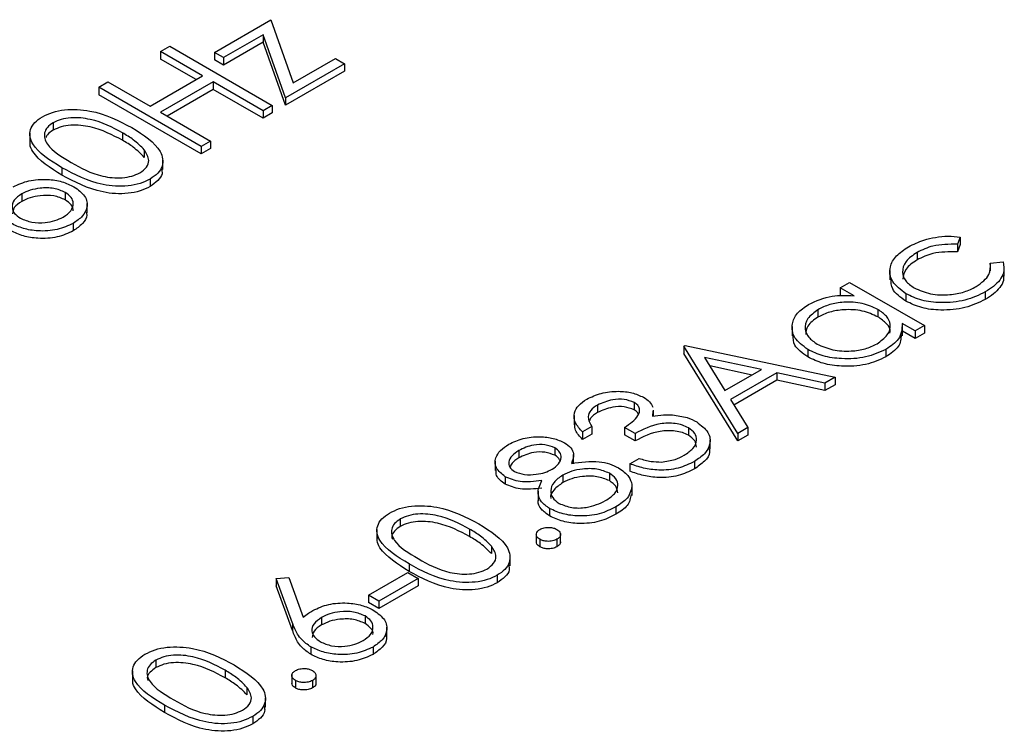
# Model space of a CAD drawing. Units: millimetres. Extents: x 0 to 1456, y 0 to 1030.
# Drawn here: x 1006 to 1017, y 864 to 871 of the extents above; entities that cross this region are included whole.
import ezdxf

# ---------------------------------------------------------------- set-up
doc = ezdxf.new("R2010")
doc.units = ezdxf.units.MM

msp = doc.modelspace()

# ---------------------------------------------------------------- linework, layer by layer
at = {"color": 7, "linetype": 'Continuous', "lineweight": 25}
for p, q in [((1008.201, 871.124), (1008.82, 871.481)), ((1008.82, 871.481), (1009.062, 870.79)), ((1008.736, 871.317), (1008.302, 871.066)), ((1008.978, 870.626), (1008.736, 871.317)), ((1008.736, 871.317), (1008.736, 871.235)), ((1008.736, 871.235), (1008.302, 870.984)), ((1008.978, 870.544), (1008.736, 871.235)), ((1007.611, 871.132), (1007.712, 871.191)), ((1008.071, 870.866), (1007.611, 871.132)), ((1007.611, 871.132), (1007.611, 871.051)), ((1007.712, 871.191), (1008.834, 870.542)), ((1008.302, 871.066), (1008.201, 871.124)), ((1008.201, 871.124), (1008.201, 871.042)), ((1008.001, 870.826), (1007.611, 871.051)), ((1008.302, 870.984), (1008.201, 871.042)), ((1008.302, 871.066), (1008.302, 870.984)), ((1009.626, 870.999), (1008.978, 870.626)), ((1009.062, 870.79), (1009.525, 871.058)), ((1009.525, 871.058), (1009.626, 870.999)), ((1009.626, 870.999), (1009.626, 870.918)), ((1009.626, 870.918), (1008.978, 870.544)), ((1006.934, 870.742), (1007.035, 870.8)), ((1007.035, 870.8), (1007.496, 870.534)), ((1007.496, 870.534), (1008.071, 870.866)), ((1008.187, 870.8), (1007.611, 870.468)), ((1008.733, 870.484), (1008.187, 870.8)), ((1008.187, 870.8), (1008.187, 870.718)), ((1008.057, 870.094), (1006.934, 870.742)), ((1006.934, 870.742), (1006.934, 870.66)), ((1008.057, 870.012), (1006.934, 870.66)), ((1008.187, 870.718), (1007.682, 870.427)), ((1008.733, 870.403), (1008.187, 870.718)), ((1008.978, 870.626), (1008.978, 870.544)), ((1007.611, 870.468), (1008.158, 870.152)), ((1008.834, 870.542), (1008.733, 870.484)), ((1008.733, 870.484), (1008.733, 870.403)), ((1008.834, 870.461), (1008.733, 870.403)), ((1008.834, 870.542), (1008.834, 870.461)), ((1006.435, 870.354), (1006.435, 870.272)), ((1006.18, 870.238), (1006.18, 870.136)), ((1007.194, 870.243), (1007.194, 870.162)), ((1008.158, 870.152), (1008.057, 870.094)), ((1008.158, 870.152), (1008.158, 870.07)), ((1007.433, 870.056), (1007.433, 869.974)), ((1008.057, 870.094), (1008.057, 870.012)), ((1008.158, 870.07), (1008.057, 870.012)), ((1007.637, 869.841), (1007.637, 869.943)), ((1006.532, 869.861), (1006.532, 869.779)), ((1007.497, 869.737), (1007.497, 869.656)), ((1006.568, 869.591), (1006.568, 869.509)), ((1006.091, 869.574), (1006.091, 869.492)), ((1006.807, 869.367), (1006.807, 869.469)), ((1006.656, 869.252), (1006.656, 869.17)), ((1016.367, 869.102), (1016.335, 869.023)), ((1016.367, 869.102), (1016.367, 869.02)), ((1015.893, 868.933), (1015.893, 868.852)), ((1016.335, 869.023), (1016.335, 868.941)), ((1016.367, 869.02), (1016.335, 868.941)), ((1016.695, 868.815), (1016.835, 868.832)), ((1015.595, 868.737), (1015.595, 868.635)), ((1016.695, 868.815), (1016.695, 868.733)), ((1016.846, 868.675), (1016.846, 868.777)), ((1015.052, 868.548), (1015.153, 868.606)), ((1015.204, 868.46), (1015.052, 868.548)), ((1015.052, 868.548), (1015.052, 868.466)), ((1015.153, 868.606), (1015.973, 868.133)), ((1016.64, 868.501), (1016.64, 868.419)), ((1015.771, 868.482), (1015.771, 868.4)), ((1014.808, 868.307), (1014.808, 868.226)), ((1015.464, 868.31), (1015.464, 868.229)), ((1014.526, 868.123), (1014.526, 868.02)), ((1015.873, 868.074), (1015.731, 868.156)), ((1015.734, 868.022), (1015.734, 868.124)), ((1015.873, 867.993), (1015.734, 868.073)), ((1015.973, 868.133), (1015.873, 868.074)), ((1015.873, 868.074), (1015.873, 867.993)), ((1015.973, 868.133), (1015.973, 868.051)), ((1015.973, 868.051), (1015.873, 867.993)), ((1013.34, 867.908), (1013.354, 867.917)), ((1013.34, 867.908), (1013.34, 867.827)), ((1013.93, 866.953), (1013.34, 867.908)), ((1013.354, 867.917), (1014.995, 867.568)), ((1014.697, 867.872), (1014.697, 867.791)), ((1015.552, 867.873), (1015.552, 867.791)), ((1013.93, 866.871), (1013.34, 867.827)), ((1014.191, 867.652), (1013.565, 867.785)), ((1013.565, 867.785), (1013.79, 867.421)), ((1014.088, 867.592), (1013.623, 867.691)), ((1013.79, 867.421), (1014.191, 867.652)), ((1014.359, 867.616), (1013.851, 867.323)), ((1014.359, 867.535), (1013.888, 867.262)), ((1014.885, 867.504), (1014.359, 867.616)), ((1014.359, 867.616), (1014.359, 867.535)), ((1014.885, 867.423), (1014.359, 867.535)), ((1014.995, 867.568), (1014.885, 867.504)), ((1014.995, 867.568), (1014.995, 867.486)), ((1014.885, 867.504), (1014.885, 867.423)), ((1014.995, 867.486), (1014.885, 867.423)), ((1013.851, 867.323), (1014.04, 867.016)), ((1012.394, 867.263), (1012.394, 867.181)), ((1012.796, 867.292), (1012.796, 867.21)), ((1013.008, 867.142), (1013.008, 867.207)), ((1012.138, 867.149), (1012.138, 867.047)), ((1013, 867.197), (1012.997, 867.14)), ((1012.332, 867.028), (1012.232, 866.969)), ((1012.332, 867.028), (1012.332, 866.946)), ((1012.807, 866.953), (1012.692, 867.019)), ((1012.692, 867.019), (1012.692, 866.938)), ((1013.39, 867.015), (1013.39, 866.933)), ((1014.04, 867.016), (1013.93, 866.953)), ((1014.04, 867.016), (1014.04, 866.935)), ((1012.232, 866.969), (1012.232, 866.888)), ((1012.332, 866.946), (1012.232, 866.888)), ((1012.807, 866.871), (1012.692, 866.938)), ((1012.807, 866.953), (1012.807, 866.871)), ((1013.93, 866.953), (1013.93, 866.871)), ((1014.04, 866.935), (1013.93, 866.871)), ((1011.929, 866.795), (1011.929, 866.714)), ((1013.628, 866.78), (1013.628, 866.882)), ((1011.533, 866.766), (1011.533, 866.684)), ((1012.133, 866.62), (1012.133, 866.722)), ((1012.75, 866.621), (1012.85, 866.679)), ((1011.275, 866.648), (1011.275, 866.546)), ((1012.75, 866.621), (1012.75, 866.539)), ((1013.455, 866.646), (1013.455, 866.564)), ((1011.383, 866.479), (1011.383, 866.397)), ((1012.015, 866.495), (1012.015, 866.414)), ((1012.525, 866.517), (1012.525, 866.436)), ((1012.773, 866.275), (1012.773, 866.377)), ((1011.744, 866.319), (1011.744, 866.216)), ((1011.871, 866.131), (1011.871, 866.049)), ((1012.597, 866.15), (1012.597, 866.069)), ((1010.236, 866.017), (1010.236, 865.935)), ((1009.98, 865.9), (1009.98, 865.798)), ((1010.994, 865.906), (1010.994, 865.824)), ((1011.725, 865.858), (1011.725, 865.756)), ((1011.989, 865.755), (1011.989, 865.858)), ((1011.234, 865.719), (1011.234, 865.637)), ((1011.764, 865.794), (1011.764, 865.712)), ((1011.951, 865.794), (1011.951, 865.712)), ((1011.437, 865.503), (1011.437, 865.606)), ((1010.332, 865.524), (1010.332, 865.442)), ((1008.878, 865.366), (1009.017, 865.376)), ((1009.017, 865.376), (1009.174, 864.943)), ((1009.886, 865.183), (1010.317, 865.432)), ((1010.317, 865.432), (1010.433, 865.366)), ((1011.297, 865.4), (1011.297, 865.318)), ((1009.056, 864.877), (1008.878, 865.366)), ((1008.878, 865.366), (1008.878, 865.284)), ((1009.056, 864.795), (1008.878, 865.284)), ((1010.433, 865.366), (1010.001, 865.117)), ((1010.433, 865.284), (1010.001, 865.035)), ((1010.433, 865.366), (1010.433, 865.284)), ((1009.886, 865.183), (1009.886, 865.102)), ((1010.001, 865.117), (1009.886, 865.183)), ((1010.001, 865.035), (1009.886, 865.102)), ((1010.001, 865.117), (1010.001, 865.035)), ((1009.85, 864.955), (1009.85, 864.873)), ((1009.056, 864.877), (1009.056, 864.795)), ((1009.373, 864.937), (1009.373, 864.856)), ((1010.09, 864.73), (1010.09, 864.832)), ((1009.256, 864.616), (1009.256, 864.535)), ((1009.938, 864.615), (1009.938, 864.534)), ((1007.559, 864.471), (1007.559, 864.39)), ((1007.303, 864.355), (1007.303, 864.253)), ((1008.317, 864.361), (1008.317, 864.279)), ((1009.048, 864.313), (1009.048, 864.211)), ((1009.313, 864.21), (1009.313, 864.312)), ((1009.087, 864.249), (1009.087, 864.167)), ((1009.274, 864.249), (1009.274, 864.167)), ((1008.557, 864.173), (1008.557, 864.092)), ((1007.656, 863.978), (1007.656, 863.897)), ((1008.761, 863.958), (1008.761, 864.06)), ((1008.62, 863.855), (1008.62, 863.773))]:
    msp.add_line(p, q, dxfattribs=at)
for points, knots in [([(1006.317, 870.419), (1006.352, 870.436), (1006.424, 870.471), (1006.603, 870.507), (1006.942, 870.486), (1007.154, 870.375), (1007.295, 870.301)], [0, 0, 0, 0, 0.125616, 0.251232, 0.500607, 1, 1, 1, 1]), ([(1006.532, 869.861), (1006.402, 869.941), (1006.24, 870.041), (1006.176, 870.199), (1006.182, 870.279), (1006.226, 870.357), (1006.287, 870.398), (1006.317, 870.419)], [0, 0, 0, 0, 0.498694, 0.624171, 0.749478, 0.874743, 1, 1, 1, 1]), ([(1006.435, 870.354), (1006.412, 870.338), (1006.366, 870.305), (1006.327, 870.223), (1006.373, 870.072), (1006.528, 869.981), (1006.632, 869.919)], [0, 0, 0, 0, 0.1254207, 0.2509337, 0.499739, 1, 1, 1, 1]), ([(1007.194, 870.243), (1007.085, 870.301), (1006.923, 870.388), (1006.663, 870.416), (1006.52, 870.394), (1006.464, 870.367), (1006.435, 870.354)], [0, 0, 0, 0, 0.500074, 0.749056, 0.874601, 1, 1, 1, 1]), ([(1006.435, 870.272), (1006.411, 870.256), (1006.374, 870.232), (1006.361, 870.201), (1006.357, 870.191)], [0, 0, 0, 0, 0.666503, 1, 1, 1, 1]), ([(1007.194, 870.162), (1007.085, 870.219), (1006.923, 870.306), (1006.663, 870.335), (1006.52, 870.312), (1006.464, 870.286), (1006.435, 870.272)], [0, 0, 0, 0, 0.5000737, 0.749056, 0.8746006, 1, 1, 1, 1]), ([(1007.433, 870.056), (1007.396, 870.094), (1007.329, 870.162), (1007.235, 870.219), (1007.194, 870.243)], [0, 0, 0, 0, 0.559599, 1, 1, 1, 1]), ([(1007.295, 870.301), (1007.423, 870.22), (1007.616, 870.098), (1007.649, 869.902), (1007.588, 869.799), (1007.527, 869.758), (1007.497, 869.737)], [0, 0, 0, 0, 0.499379, 0.748779, 0.874391, 1, 1, 1, 1]), ([(1006.532, 869.779), (1006.405, 869.859), (1006.247, 869.959), (1006.179, 870.1), (1006.183, 870.136), (1006.184, 870.146)], [0, 0, 0, 0, 0.7453831, 0.9329309, 1, 1, 1, 1]), ([(1007.433, 869.974), (1007.396, 870.012), (1007.329, 870.081), (1007.235, 870.137), (1007.194, 870.162)], [0, 0, 0, 0, 0.559599, 1, 1, 1, 1]), ([(1007.385, 869.806), (1007.412, 869.826), (1007.466, 869.865), (1007.496, 869.957), (1007.457, 870.019), (1007.433, 870.056)], [0, 0, 0, 0, 0.280213, 0.560806, 1, 1, 1, 1]), ([(1006.632, 869.919), (1006.738, 869.859), (1006.896, 869.769), (1007.157, 869.743), (1007.3, 869.766), (1007.357, 869.792), (1007.385, 869.806)], [0, 0, 0, 0, 0.500302, 0.749088, 0.874599, 1, 1, 1, 1]), ([(1007.497, 869.737), (1007.462, 869.72), (1007.391, 869.685), (1007.256, 869.659), (1007.117, 869.656), (1006.844, 869.694), (1006.671, 869.787), (1006.532, 869.861)], [0, 0, 0, 0, 0.125289, 0.250563, 0.375844, 0.501326, 1, 1, 1, 1]), ([(1007.621, 869.85), (1007.625, 869.832), (1007.637, 869.787), (1007.586, 869.717), (1007.526, 869.676), (1007.497, 869.656)], [0, 0, 0, 0, 0.253355, 0.626683, 1, 1, 1, 1]), ([(1005.997, 869.652), (1006.052, 869.678), (1006.161, 869.728), (1006.361, 869.739), (1006.537, 869.714), (1006.621, 869.673), (1006.663, 869.653)], [0, 0, 0, 0, 0.279643, 0.5593351, 0.7795408, 1, 1, 1, 1]), ([(1007.497, 869.656), (1007.462, 869.638), (1007.391, 869.603), (1007.256, 869.578), (1007.117, 869.574), (1006.844, 869.612), (1006.671, 869.705), (1006.532, 869.779)], [0, 0, 0, 0, 0.125289, 0.250563, 0.375844, 0.501326, 1, 1, 1, 1]), ([(1006.568, 869.591), (1006.528, 869.608), (1006.447, 869.643), (1006.302, 869.641), (1006.18, 869.618), (1006.121, 869.589), (1006.091, 869.574)], [0, 0, 0, 0, 0.278788, 0.5586, 0.779177, 1, 1, 1, 1]), ([(1006.546, 869.321), (1006.577, 869.343), (1006.639, 869.387), (1006.662, 869.466), (1006.641, 869.539), (1006.592, 869.574), (1006.568, 869.591)], [0, 0, 0, 0, 0.280045, 0.559976, 0.780034, 1, 1, 1, 1]), ([(1006.663, 869.653), (1006.708, 869.62), (1006.799, 869.554), (1006.817, 869.433), (1006.765, 869.328), (1006.692, 869.277), (1006.656, 869.252)], [0, 0, 0, 0, 0.279674, 0.558954, 0.779483, 1, 1, 1, 1]), ([(1006.091, 869.574), (1006.06, 869.552), (1005.998, 869.509), (1005.978, 869.43), (1006.006, 869.359), (1006.054, 869.325), (1006.079, 869.308)], [0, 0, 0, 0, 0.280119, 0.559391, 0.779654, 1, 1, 1, 1]), ([(1006.091, 869.492), (1006.059, 869.471), (1005.999, 869.431), (1005.993, 869.379), (1005.99, 869.355)], [0, 0, 0, 0, 0.540824, 1, 1, 1, 1]), ([(1006.568, 869.509), (1006.528, 869.527), (1006.447, 869.561), (1006.302, 869.56), (1006.18, 869.536), (1006.121, 869.507), (1006.091, 869.492)], [0, 0, 0, 0, 0.278788, 0.5586, 0.779177, 1, 1, 1, 1]), ([(1006.654, 869.389), (1006.654, 869.389), (1006.661, 869.411), (1006.637, 869.458), (1006.591, 869.492), (1006.568, 869.509)], [0, 0, 0, 0, 0.0155453, 0.5078764, 1, 1, 1, 1]), ([(1006.797, 869.376), (1006.8, 869.365), (1006.812, 869.322), (1006.762, 869.246), (1006.691, 869.195), (1006.656, 869.17)], [0, 0, 0, 0, 0.144152, 0.572088, 1, 1, 1, 1]), ([(1006.079, 869.308), (1006.118, 869.291), (1006.197, 869.257), (1006.338, 869.257), (1006.459, 869.278), (1006.517, 869.307), (1006.546, 869.321)], [0, 0, 0, 0, 0.278977, 0.558753, 0.779212, 1, 1, 1, 1]), ([(1006.656, 869.252), (1006.599, 869.226), (1006.487, 869.175), (1006.282, 869.162), (1006.104, 869.191), (1006.017, 869.232), (1005.974, 869.253)], [0, 0, 0, 0, 0.279638, 0.559081, 0.779561, 1, 1, 1, 1]), ([(1006.656, 869.17), (1006.599, 869.144), (1006.487, 869.093), (1006.282, 869.081), (1006.104, 869.109), (1006.017, 869.15), (1005.974, 869.171)], [0, 0, 0, 0, 0.279638, 0.559081, 0.779561, 1, 1, 1, 1]), ([(1015.799, 868.996), (1015.854, 869.022), (1015.943, 869.066), (1016.094, 869.101), (1016.231, 869.116), (1016.322, 869.106), (1016.367, 869.102)], [0, 0, 0, 0, 0.339739, 0.560071, 0.779994, 1, 1, 1, 1]), ([(1015.771, 868.482), (1015.715, 868.525), (1015.601, 868.611), (1015.583, 868.766), (1015.656, 868.899), (1015.752, 868.964), (1015.799, 868.996)], [0, 0, 0, 0, 0.279388, 0.558825, 0.779296, 1, 1, 1, 1]), ([(1015.893, 868.933), (1015.847, 868.902), (1015.756, 868.839), (1015.724, 868.724), (1015.757, 868.62), (1015.828, 868.57), (1015.863, 868.545)], [0, 0, 0, 0, 0.28014, 0.559751, 0.779851, 1, 1, 1, 1]), ([(1016.335, 869.023), (1016.242, 869.023), (1016.074, 869.023), (1015.948, 868.961), (1015.893, 868.933)], [0, 0, 0, 0, 0.55847, 1, 1, 1, 1]), ([(1016.335, 868.941), (1016.242, 868.941), (1016.074, 868.941), (1015.948, 868.879), (1015.893, 868.852)], [0, 0, 0, 0, 0.55847, 1, 1, 1, 1]), ([(1015.893, 868.852), (1015.846, 868.82), (1015.756, 868.76), (1015.744, 868.681), (1015.738, 868.643)], [0, 0, 0, 0, 0.519785, 1, 1, 1, 1]), ([(1016.835, 868.832), (1016.842, 868.79), (1016.853, 868.722), (1016.802, 868.631), (1016.734, 868.56), (1016.671, 868.521), (1016.64, 868.501)], [0, 0, 0, 0, 0.339008, 0.559258, 0.77957, 1, 1, 1, 1]), ([(1016.541, 868.56), (1016.598, 868.602), (1016.701, 868.678), (1016.697, 868.773), (1016.695, 868.815)], [0, 0, 0, 0, 0.558788, 1, 1, 1, 1]), ([(1015.771, 868.4), (1015.711, 868.443), (1015.609, 868.516), (1015.609, 868.608), (1015.609, 868.646)], [0, 0, 0, 0, 0.5884543, 1, 1, 1, 1]), ([(1016.836, 868.685), (1016.839, 868.666), (1016.845, 868.619), (1016.801, 868.549), (1016.734, 868.478), (1016.672, 868.439), (1016.64, 868.419)], [0, 0, 0, 0, 0.194925, 0.463186, 0.73152, 1, 1, 1, 1]), ([(1016.64, 868.501), (1016.57, 868.467), (1016.429, 868.4), (1016.171, 868.377), (1015.937, 868.402), (1015.827, 868.455), (1015.771, 868.482)], [0, 0, 0, 0, 0.28004, 0.559624, 0.779784, 1, 1, 1, 1]), ([(1015.863, 868.545), (1015.92, 868.52), (1016.034, 868.471), (1016.239, 868.464), (1016.414, 868.497), (1016.499, 868.539), (1016.541, 868.56)], [0, 0, 0, 0, 0.279289, 0.558749, 0.779255, 1, 1, 1, 1]), ([(1014.706, 868.365), (1014.788, 868.403), (1014.936, 868.47), (1015.122, 868.463), (1015.204, 868.46)], [0, 0, 0, 0, 0.558999, 1, 1, 1, 1]), ([(1016.64, 868.419), (1016.57, 868.385), (1016.429, 868.318), (1016.171, 868.295), (1015.937, 868.321), (1015.827, 868.374), (1015.771, 868.4)], [0, 0, 0, 0, 0.28004, 0.559624, 0.779784, 1, 1, 1, 1]), ([(1014.697, 867.872), (1014.642, 867.913), (1014.532, 867.995), (1014.515, 868.142), (1014.57, 868.272), (1014.661, 868.334), (1014.706, 868.365)], [0, 0, 0, 0, 0.2794094, 0.559215, 0.779552, 1, 1, 1, 1]), ([(1014.808, 868.307), (1014.766, 868.276), (1014.681, 868.214), (1014.657, 868.102), (1014.698, 868.002), (1014.766, 867.954), (1014.799, 867.93)], [0, 0, 0, 0, 0.279753, 0.559267, 0.77973, 1, 1, 1, 1]), ([(1015.464, 868.31), (1015.41, 868.335), (1015.302, 868.385), (1015.104, 868.395), (1014.932, 868.368), (1014.849, 868.328), (1014.808, 868.307)], [0, 0, 0, 0, 0.279651, 0.559215, 0.779501, 1, 1, 1, 1]), ([(1015.464, 868.229), (1015.41, 868.253), (1015.302, 868.303), (1015.104, 868.313), (1014.932, 868.286), (1014.849, 868.246), (1014.808, 868.226)], [0, 0, 0, 0, 0.2796512, 0.5592146, 0.7795012, 1, 1, 1, 1]), ([(1015.455, 867.933), (1015.497, 867.964), (1015.581, 868.026), (1015.612, 868.138), (1015.568, 868.239), (1015.499, 868.286), (1015.464, 868.31)], [0, 0, 0, 0, 0.279773, 0.559415, 0.779583, 1, 1, 1, 1]), ([(1014.808, 868.226), (1014.764, 868.195), (1014.683, 868.139), (1014.677, 868.066), (1014.674, 868.034)], [0, 0, 0, 0, 0.550614, 1, 1, 1, 1]), ([(1015.594, 868.049), (1015.596, 868.054), (1015.608, 868.09), (1015.564, 868.157), (1015.498, 868.205), (1015.464, 868.229)], [0, 0, 0, 0, 0.0777636, 0.5386201, 1, 1, 1, 1]), ([(1015.731, 868.156), (1015.728, 868.096), (1015.723, 867.989), (1015.604, 867.908), (1015.552, 867.873)], [0, 0, 0, 0, 0.558725, 1, 1, 1, 1]), ([(1014.697, 867.791), (1014.64, 867.831), (1014.539, 867.902), (1014.537, 867.993), (1014.536, 868.031)], [0, 0, 0, 0, 0.573527, 1, 1, 1, 1]), ([(1015.72, 868.034), (1015.717, 867.988), (1015.711, 867.896), (1015.606, 867.827), (1015.552, 867.791)], [0, 0, 0, 0, 0.490295, 1, 1, 1, 1]), ([(1015.552, 867.873), (1015.482, 867.841), (1015.341, 867.776), (1015.085, 867.763), (1014.859, 867.794), (1014.751, 867.846), (1014.697, 867.872)], [0, 0, 0, 0, 0.279574, 0.559348, 0.779596, 1, 1, 1, 1]), ([(1014.799, 867.93), (1014.854, 867.906), (1014.964, 867.859), (1015.159, 867.848), (1015.331, 867.874), (1015.413, 867.913), (1015.455, 867.933)], [0, 0, 0, 0, 0.279378, 0.559095, 0.779555, 1, 1, 1, 1]), ([(1015.552, 867.791), (1015.482, 867.759), (1015.341, 867.695), (1015.085, 867.681), (1014.859, 867.712), (1014.751, 867.764), (1014.697, 867.791)], [0, 0, 0, 0, 0.279574, 0.559348, 0.779596, 1, 1, 1, 1]), ([(1012.232, 866.969), (1012.201, 867.002), (1012.141, 867.067), (1012.131, 867.171), (1012.18, 867.263), (1012.245, 867.307), (1012.278, 867.329)], [0, 0, 0, 0, 0.280288, 0.55968, 0.779747, 1, 1, 1, 1]), ([(1012.278, 867.329), (1012.328, 867.352), (1012.429, 867.399), (1012.61, 867.42), (1012.777, 867.403), (1012.857, 867.367), (1012.897, 867.349)], [0, 0, 0, 0, 0.280085, 0.559868, 0.780099, 1, 1, 1, 1]), ([(1012.796, 867.292), (1012.761, 867.305), (1012.691, 867.333), (1012.532, 867.325), (1012.447, 867.286), (1012.394, 867.263)], [0, 0, 0, 0, 0.278886, 0.560018, 1, 1, 1, 1]), ([(1012.897, 867.349), (1012.922, 867.333), (1012.971, 867.301), (1012.991, 867.26), (1013.001, 867.24)], [0, 0, 0, 0, 0.5001998, 1, 1, 1, 1]), ([(1012.394, 867.263), (1012.367, 867.245), (1012.314, 867.208), (1012.277, 867.122), (1012.311, 867.064), (1012.332, 867.028)], [0, 0, 0, 0, 0.280622, 0.560395, 1, 1, 1, 1]), ([(1012.796, 867.21), (1012.761, 867.224), (1012.691, 867.251), (1012.532, 867.243), (1012.447, 867.205), (1012.394, 867.181)], [0, 0, 0, 0, 0.2788857, 0.560018, 1, 1, 1, 1]), ([(1012.692, 867.019), (1012.75, 867.059), (1012.836, 867.119), (1012.863, 867.211), (1012.839, 867.262), (1012.81, 867.282), (1012.796, 867.292)], [0, 0, 0, 0, 0.499383, 0.748985, 0.874533, 1, 1, 1, 1]), ([(1012.841, 867.167), (1012.839, 867.171), (1012.832, 867.187), (1012.812, 867.2), (1012.796, 867.21)], [0, 0, 0, 0, 0.244312, 1, 1, 1, 1]), ([(1012.394, 867.181), (1012.365, 867.163), (1012.323, 867.137), (1012.312, 867.103), (1012.308, 867.092)], [0, 0, 0, 0, 0.687976, 1, 1, 1, 1]), ([(1012.997, 867.14), (1013.037, 867.148), (1013.108, 867.16), (1013.182, 867.157), (1013.215, 867.155)], [0, 0, 0, 0, 0.559838, 1, 1, 1, 1]), ([(1013.215, 867.155), (1013.271, 867.148), (1013.37, 867.135), (1013.447, 867.096), (1013.481, 867.079)], [0, 0, 0, 0, 0.55946, 1, 1, 1, 1]), ([(1012.232, 866.888), (1012.199, 866.92), (1012.146, 866.973), (1012.147, 867.034), (1012.147, 867.058)], [0, 0, 0, 0, 0.609409, 1, 1, 1, 1]), ([(1013.39, 867.015), (1013.369, 867.025), (1013.326, 867.046), (1013.221, 867.067), (1013.019, 867.063), (1012.892, 866.997), (1012.807, 866.953)], [0, 0, 0, 0, 0.125572, 0.251185, 0.500631, 1, 1, 1, 1]), ([(1013.342, 866.713), (1013.378, 866.737), (1013.45, 866.785), (1013.487, 866.873), (1013.47, 866.956), (1013.417, 866.995), (1013.39, 867.015)], [0, 0, 0, 0, 0.280589, 0.560141, 0.780308, 1, 1, 1, 1]), ([(1013.481, 867.079), (1013.528, 867.042), (1013.623, 866.97), (1013.638, 866.839), (1013.576, 866.727), (1013.495, 866.673), (1013.455, 866.646)], [0, 0, 0, 0, 0.2793455, 0.5588022, 0.7792915, 1, 1, 1, 1]), ([(1011.424, 866.835), (1011.473, 866.858), (1011.573, 866.904), (1011.752, 866.922), (1011.915, 866.904), (1011.994, 866.869), (1012.033, 866.851)], [0, 0, 0, 0, 0.279956, 0.559715, 0.779961, 1, 1, 1, 1]), ([(1013.39, 866.933), (1013.369, 866.944), (1013.326, 866.965), (1013.221, 866.985), (1013.019, 866.981), (1012.892, 866.915), (1012.807, 866.871)], [0, 0, 0, 0, 0.125572, 0.251185, 0.500631, 1, 1, 1, 1]), ([(1013.477, 866.804), (1013.475, 866.827), (1013.47, 866.876), (1013.417, 866.914), (1013.39, 866.933)], [0, 0, 0, 0, 0.479622, 1, 1, 1, 1]), ([(1011.383, 866.479), (1011.346, 866.51), (1011.271, 866.571), (1011.271, 866.678), (1011.325, 866.769), (1011.391, 866.813), (1011.424, 866.835)], [0, 0, 0, 0, 0.278848, 0.5584634, 0.7791605, 1, 1, 1, 1]), ([(1011.929, 866.795), (1011.894, 866.808), (1011.824, 866.835), (1011.667, 866.83), (1011.584, 866.79), (1011.533, 866.766)], [0, 0, 0, 0, 0.279005, 0.559826, 1, 1, 1, 1]), ([(1011.897, 866.56), (1011.924, 866.579), (1011.977, 866.617), (1012.003, 866.685), (1011.988, 866.749), (1011.948, 866.78), (1011.929, 866.795)], [0, 0, 0, 0, 0.2801677, 0.5601297, 0.7804779, 1, 1, 1, 1]), ([(1012.033, 866.851), (1012.059, 866.834), (1012.11, 866.798), (1012.145, 866.717), (1012.122, 866.659), (1012.109, 866.624)], [0, 0, 0, 0, 0.280135, 0.560241, 1, 1, 1, 1]), ([(1013.616, 866.789), (1013.619, 866.776), (1013.631, 866.727), (1013.572, 866.645), (1013.494, 866.591), (1013.455, 866.564)], [0, 0, 0, 0, 0.160547, 0.580065, 1, 1, 1, 1]), ([(1011.533, 866.766), (1011.506, 866.747), (1011.451, 866.711), (1011.419, 866.646), (1011.425, 866.582), (1011.465, 866.552), (1011.485, 866.536)], [0, 0, 0, 0, 0.280674, 0.560566, 0.780625, 1, 1, 1, 1]), ([(1011.533, 866.684), (1011.504, 866.666), (1011.457, 866.636), (1011.442, 866.597), (1011.436, 866.582)], [0, 0, 0, 0, 0.605642, 1, 1, 1, 1]), ([(1011.929, 866.714), (1011.894, 866.727), (1011.824, 866.753), (1011.667, 866.749), (1011.584, 866.709), (1011.533, 866.684)], [0, 0, 0, 0, 0.279005, 0.559826, 1, 1, 1, 1]), ([(1011.983, 866.656), (1011.982, 866.659), (1011.977, 866.681), (1011.951, 866.699), (1011.929, 866.714)], [0, 0, 0, 0, 0.136075, 1, 1, 1, 1]), ([(1012.85, 866.679), (1012.893, 866.666), (1012.97, 866.643), (1013.056, 866.641), (1013.093, 866.64)], [0, 0, 0, 0, 0.560694, 1, 1, 1, 1]), ([(1013.093, 866.64), (1013.146, 866.647), (1013.24, 866.659), (1013.311, 866.697), (1013.342, 866.713)], [0, 0, 0, 0, 0.558702, 1, 1, 1, 1]), ([(1011.485, 866.536), (1011.521, 866.523), (1011.593, 866.496), (1011.717, 866.502), (1011.821, 866.522), (1011.872, 866.548), (1011.897, 866.56)], [0, 0, 0, 0, 0.2777644, 0.5582944, 0.7790977, 1, 1, 1, 1]), ([(1012.525, 866.517), (1012.482, 866.535), (1012.394, 866.57), (1012.24, 866.568), (1012.109, 866.543), (1012.046, 866.511), (1012.015, 866.495)], [0, 0, 0, 0, 0.278334, 0.558511, 0.779158, 1, 1, 1, 1]), ([(1012.109, 866.624), (1012.211, 866.638), (1012.354, 866.658), (1012.532, 866.622), (1012.593, 866.592), (1012.624, 866.577)], [0, 0, 0, 0, 0.558296, 0.779111, 1, 1, 1, 1]), ([(1012.624, 866.577), (1012.667, 866.546), (1012.745, 866.492), (1012.763, 866.424), (1012.772, 866.393)], [0, 0, 0, 0, 0.559371, 1, 1, 1, 1]), ([(1013.455, 866.646), (1013.399, 866.618), (1013.287, 866.564), (1013.079, 866.544), (1012.895, 866.569), (1012.798, 866.603), (1012.75, 866.621)], [0, 0, 0, 0, 0.279876, 0.559011, 0.77927, 1, 1, 1, 1]), ([(1013.455, 866.564), (1013.399, 866.537), (1013.287, 866.482), (1013.079, 866.462), (1012.895, 866.487), (1012.798, 866.522), (1012.75, 866.539)], [0, 0, 0, 0, 0.279876, 0.559011, 0.77927, 1, 1, 1, 1]), ([(1011.383, 866.397), (1011.343, 866.428), (1011.28, 866.476), (1011.284, 866.535), (1011.286, 866.557)], [0, 0, 0, 0, 0.631975, 1, 1, 1, 1]), ([(1011.785, 866.436), (1011.703, 866.426), (1011.556, 866.408), (1011.436, 866.457), (1011.383, 866.479)], [0, 0, 0, 0, 0.560095, 1, 1, 1, 1]), ([(1012.015, 866.495), (1011.978, 866.471), (1011.906, 866.421), (1011.876, 866.331), (1011.893, 866.247), (1011.948, 866.207), (1011.975, 866.187)], [0, 0, 0, 0, 0.280281, 0.560103, 0.780251, 1, 1, 1, 1]), ([(1012.525, 866.436), (1012.482, 866.453), (1012.394, 866.489), (1012.24, 866.486), (1012.109, 866.461), (1012.046, 866.429), (1012.015, 866.414)], [0, 0, 0, 0, 0.278334, 0.558511, 0.779158, 1, 1, 1, 1]), ([(1012.483, 866.217), (1012.519, 866.241), (1012.591, 866.289), (1012.625, 866.377), (1012.605, 866.459), (1012.552, 866.498), (1012.525, 866.517)], [0, 0, 0, 0, 0.280642, 0.560022, 0.780201, 1, 1, 1, 1]), ([(1011.785, 866.355), (1011.703, 866.345), (1011.556, 866.327), (1011.436, 866.376), (1011.383, 866.397)], [0, 0, 0, 0, 0.560095, 1, 1, 1, 1]), ([(1011.871, 866.131), (1011.837, 866.155), (1011.769, 866.202), (1011.728, 866.313), (1011.763, 866.39), (1011.785, 866.436)], [0, 0, 0, 0, 0.280006, 0.559882, 1, 1, 1, 1]), ([(1012.015, 866.414), (1011.98, 866.389), (1011.91, 866.34), (1011.875, 866.273), (1011.884, 866.24), (1011.885, 866.239)], [0, 0, 0, 0, 0.491381, 0.981957, 1, 1, 1, 1]), ([(1012.616, 866.303), (1012.613, 866.327), (1012.607, 866.377), (1012.553, 866.416), (1012.525, 866.436)], [0, 0, 0, 0, 0.496962, 1, 1, 1, 1]), ([(1012.772, 866.393), (1012.764, 866.342), (1012.751, 866.249), (1012.644, 866.18), (1012.597, 866.15)], [0, 0, 0, 0, 0.557758, 1, 1, 1, 1]), ([(1012.763, 866.286), (1012.756, 866.244), (1012.743, 866.16), (1012.645, 866.099), (1012.597, 866.069)], [0, 0, 0, 0, 0.510498, 1, 1, 1, 1]), ([(1010.117, 866.081), (1010.153, 866.099), (1010.224, 866.134), (1010.403, 866.17), (1010.742, 866.149), (1010.954, 866.038), (1011.095, 865.964)], [0, 0, 0, 0, 0.125616, 0.251232, 0.500607, 1, 1, 1, 1]), ([(1011.871, 866.049), (1011.838, 866.073), (1011.773, 866.121), (1011.736, 866.188), (1011.747, 866.222), (1011.748, 866.226)], [0, 0, 0, 0, 0.466199, 0.93218, 1, 1, 1, 1]), ([(1012.597, 866.15), (1012.539, 866.121), (1012.424, 866.062), (1012.207, 866.042), (1012.012, 866.066), (1011.918, 866.109), (1011.871, 866.131)], [0, 0, 0, 0, 0.280543, 0.559266, 0.779811, 1, 1, 1, 1]), ([(1011.975, 866.187), (1012.019, 866.169), (1012.106, 866.133), (1012.309, 866.136), (1012.417, 866.187), (1012.483, 866.217)], [0, 0, 0, 0, 0.279813, 0.560152, 1, 1, 1, 1]), ([(1010.332, 865.524), (1010.203, 865.603), (1010.04, 865.703), (1009.976, 865.861), (1009.982, 865.942), (1010.027, 866.02), (1010.087, 866.061), (1010.117, 866.081)], [0, 0, 0, 0, 0.498694, 0.624171, 0.749478, 0.874743, 1, 1, 1, 1]), ([(1010.994, 865.906), (1010.885, 865.964), (1010.723, 866.05), (1010.464, 866.079), (1010.321, 866.056), (1010.264, 866.03), (1010.236, 866.017)], [0, 0, 0, 0, 0.5000737, 0.749056, 0.8746006, 1, 1, 1, 1]), ([(1012.597, 866.069), (1012.539, 866.039), (1012.424, 865.98), (1012.207, 865.96), (1012.012, 865.984), (1011.918, 866.028), (1011.871, 866.049)], [0, 0, 0, 0, 0.280543, 0.559266, 0.779811, 1, 1, 1, 1]), ([(1010.236, 866.017), (1010.213, 866), (1010.166, 865.968), (1010.127, 865.885), (1010.173, 865.735), (1010.329, 865.643), (1010.433, 865.582)], [0, 0, 0, 0, 0.125421, 0.250934, 0.499739, 1, 1, 1, 1]), ([(1010.236, 865.935), (1010.213, 865.919), (1010.168, 865.886), (1010.135, 865.835), (1010.146, 865.805), (1010.149, 865.796)], [0, 0, 0, 0, 0.407755, 0.815809, 1, 1, 1, 1]), ([(1010.994, 865.824), (1010.885, 865.882), (1010.723, 865.969), (1010.464, 865.997), (1010.321, 865.975), (1010.264, 865.948), (1010.236, 865.935)], [0, 0, 0, 0, 0.500074, 0.749056, 0.874601, 1, 1, 1, 1]), ([(1011.095, 865.964), (1011.224, 865.883), (1011.417, 865.761), (1011.45, 865.565), (1011.388, 865.462), (1011.328, 865.42), (1011.297, 865.4)], [0, 0, 0, 0, 0.499379, 0.748779, 0.874391, 1, 1, 1, 1]), ([(1011.764, 865.902), (1011.779, 865.909), (1011.81, 865.923), (1011.866, 865.926), (1011.916, 865.919), (1011.939, 865.908), (1011.951, 865.902)], [0, 0, 0, 0, 0.279647, 0.559299, 0.779615, 1, 1, 1, 1]), ([(1010.332, 865.442), (1010.206, 865.522), (1010.047, 865.622), (1009.979, 865.763), (1009.984, 865.799), (1009.985, 865.808)], [0, 0, 0, 0, 0.745383, 0.932931, 1, 1, 1, 1]), ([(1011.234, 865.719), (1011.196, 865.757), (1011.129, 865.825), (1011.035, 865.881), (1010.994, 865.906)], [0, 0, 0, 0, 0.559599, 1, 1, 1, 1]), ([(1011.234, 865.637), (1011.196, 865.675), (1011.129, 865.743), (1011.035, 865.8), (1010.994, 865.824)], [0, 0, 0, 0, 0.559599, 1, 1, 1, 1]), ([(1011.764, 865.794), (1011.752, 865.803), (1011.727, 865.821), (1011.722, 865.853), (1011.734, 865.881), (1011.754, 865.895), (1011.764, 865.902)], [0, 0, 0, 0, 0.279517, 0.559326, 0.779544, 1, 1, 1, 1]), ([(1011.951, 865.902), (1011.963, 865.893), (1011.987, 865.875), (1011.992, 865.843), (1011.98, 865.814), (1011.961, 865.801), (1011.951, 865.794)], [0, 0, 0, 0, 0.2795852, 0.5594544, 0.7796968, 1, 1, 1, 1]), ([(1011.185, 865.468), (1011.212, 865.488), (1011.266, 865.528), (1011.297, 865.62), (1011.257, 865.681), (1011.234, 865.719)], [0, 0, 0, 0, 0.280213, 0.560806, 1, 1, 1, 1]), ([(1011.764, 865.712), (1011.751, 865.721), (1011.728, 865.737), (1011.727, 865.758), (1011.727, 865.767)], [0, 0, 0, 0, 0.5566626, 1, 1, 1, 1]), ([(1011.951, 865.794), (1011.935, 865.787), (1011.905, 865.773), (1011.849, 865.77), (1011.799, 865.777), (1011.776, 865.788), (1011.764, 865.794)], [0, 0, 0, 0, 0.279581, 0.55918, 0.779451, 1, 1, 1, 1]), ([(1011.951, 865.712), (1011.935, 865.705), (1011.905, 865.691), (1011.849, 865.689), (1011.799, 865.695), (1011.776, 865.706), (1011.764, 865.712)], [0, 0, 0, 0, 0.2795813, 0.5591798, 0.7794513, 1, 1, 1, 1]), ([(1011.988, 865.766), (1011.988, 865.763), (1011.991, 865.753), (1011.979, 865.733), (1011.96, 865.719), (1011.951, 865.712)], [0, 0, 0, 0, 0.111478, 0.555678, 1, 1, 1, 1]), ([(1011.297, 865.4), (1011.262, 865.382), (1011.191, 865.348), (1011.057, 865.322), (1010.917, 865.319), (1010.645, 865.357), (1010.471, 865.449), (1010.332, 865.524)], [0, 0, 0, 0, 0.125289, 0.2505628, 0.3758443, 0.5013257, 1, 1, 1, 1]), ([(1010.433, 865.582), (1010.538, 865.522), (1010.697, 865.432), (1010.958, 865.406), (1011.1, 865.429), (1011.157, 865.455), (1011.185, 865.468)], [0, 0, 0, 0, 0.5003022, 0.7490882, 0.8745988, 1, 1, 1, 1]), ([(1011.421, 865.513), (1011.426, 865.495), (1011.437, 865.45), (1011.386, 865.38), (1011.327, 865.339), (1011.297, 865.318)], [0, 0, 0, 0, 0.253355, 0.6266834, 1, 1, 1, 1]), ([(1011.297, 865.318), (1011.262, 865.301), (1011.191, 865.266), (1011.057, 865.24), (1010.917, 865.237), (1010.645, 865.275), (1010.471, 865.368), (1010.332, 865.442)], [0, 0, 0, 0, 0.125289, 0.2505628, 0.3758443, 0.5013257, 1, 1, 1, 1]), ([(1009.279, 865.016), (1009.334, 865.041), (1009.444, 865.091), (1009.643, 865.103), (1009.819, 865.077), (1009.903, 865.037), (1009.945, 865.016)], [0, 0, 0, 0, 0.279643, 0.559335, 0.779541, 1, 1, 1, 1]), ([(1009.174, 864.943), (1009.192, 864.957), (1009.225, 864.983), (1009.263, 865.006), (1009.279, 865.016)], [0, 0, 0, 0, 0.55991, 1, 1, 1, 1]), ([(1009.85, 864.955), (1009.81, 864.972), (1009.729, 865.006), (1009.584, 865.005), (1009.462, 864.982), (1009.403, 864.952), (1009.373, 864.937)], [0, 0, 0, 0, 0.278788, 0.5586, 0.779177, 1, 1, 1, 1]), ([(1009.828, 864.685), (1009.859, 864.707), (1009.922, 864.75), (1009.944, 864.83), (1009.923, 864.903), (1009.874, 864.937), (1009.85, 864.955)], [0, 0, 0, 0, 0.280045, 0.559976, 0.780034, 1, 1, 1, 1]), ([(1009.945, 865.016), (1009.99, 864.983), (1010.081, 864.917), (1010.099, 864.796), (1010.047, 864.691), (1009.974, 864.641), (1009.938, 864.615)], [0, 0, 0, 0, 0.2796736, 0.5589538, 0.7794832, 1, 1, 1, 1]), ([(1009.256, 864.616), (1009.22, 864.642), (1009.161, 864.684), (1009.11, 864.754), (1009.079, 864.815), (1009.063, 864.856), (1009.056, 864.877)], [0, 0, 0, 0, 0.339326, 0.559448, 0.7797, 1, 1, 1, 1]), ([(1009.373, 864.937), (1009.342, 864.916), (1009.28, 864.873), (1009.26, 864.794), (1009.288, 864.723), (1009.337, 864.689), (1009.361, 864.672)], [0, 0, 0, 0, 0.280119, 0.559391, 0.779654, 1, 1, 1, 1]), ([(1009.373, 864.856), (1009.341, 864.834), (1009.281, 864.795), (1009.275, 864.742), (1009.272, 864.718)], [0, 0, 0, 0, 0.540824, 1, 1, 1, 1]), ([(1009.85, 864.873), (1009.81, 864.89), (1009.729, 864.925), (1009.584, 864.923), (1009.462, 864.9), (1009.403, 864.87), (1009.373, 864.856)], [0, 0, 0, 0, 0.2787876, 0.5586001, 0.7791774, 1, 1, 1, 1]), ([(1009.936, 864.752), (1009.936, 864.753), (1009.944, 864.775), (1009.92, 864.821), (1009.873, 864.856), (1009.85, 864.873)], [0, 0, 0, 0, 0.015545, 0.507876, 1, 1, 1, 1]), ([(1009.256, 864.535), (1009.22, 864.56), (1009.161, 864.602), (1009.11, 864.672), (1009.079, 864.733), (1009.063, 864.774), (1009.056, 864.795)], [0, 0, 0, 0, 0.339326, 0.559448, 0.7797, 1, 1, 1, 1]), ([(1010.079, 864.74), (1010.082, 864.729), (1010.094, 864.685), (1010.044, 864.61), (1009.973, 864.559), (1009.938, 864.534)], [0, 0, 0, 0, 0.144152, 0.572088, 1, 1, 1, 1]), ([(1007.44, 864.536), (1007.476, 864.553), (1007.547, 864.589), (1007.726, 864.624), (1008.065, 864.604), (1008.277, 864.493), (1008.418, 864.419)], [0, 0, 0, 0, 0.125616, 0.251232, 0.500607, 1, 1, 1, 1]), ([(1009.361, 864.672), (1009.4, 864.655), (1009.479, 864.621), (1009.62, 864.62), (1009.741, 864.641), (1009.799, 864.67), (1009.828, 864.685)], [0, 0, 0, 0, 0.278977, 0.558753, 0.779212, 1, 1, 1, 1]), ([(1007.656, 863.978), (1007.526, 864.058), (1007.364, 864.158), (1007.299, 864.316), (1007.305, 864.397), (1007.35, 864.474), (1007.41, 864.515), (1007.44, 864.536)], [0, 0, 0, 0, 0.498694, 0.624171, 0.749478, 0.874743, 1, 1, 1, 1]), ([(1008.317, 864.361), (1008.209, 864.418), (1008.046, 864.505), (1007.787, 864.534), (1007.644, 864.511), (1007.587, 864.485), (1007.559, 864.471)], [0, 0, 0, 0, 0.500074, 0.749056, 0.874601, 1, 1, 1, 1]), ([(1009.938, 864.615), (1009.882, 864.59), (1009.769, 864.539), (1009.565, 864.526), (1009.386, 864.555), (1009.299, 864.596), (1009.256, 864.616)], [0, 0, 0, 0, 0.279638, 0.559081, 0.779561, 1, 1, 1, 1]), ([(1009.938, 864.534), (1009.882, 864.508), (1009.769, 864.457), (1009.565, 864.444), (1009.386, 864.473), (1009.299, 864.514), (1009.256, 864.535)], [0, 0, 0, 0, 0.279638, 0.559081, 0.779561, 1, 1, 1, 1]), ([(1007.559, 864.471), (1007.536, 864.455), (1007.489, 864.422), (1007.45, 864.34), (1007.496, 864.189), (1007.652, 864.098), (1007.756, 864.037)], [0, 0, 0, 0, 0.1254207, 0.2509337, 0.499739, 1, 1, 1, 1]), ([(1008.317, 864.279), (1008.209, 864.337), (1008.046, 864.423), (1007.787, 864.452), (1007.644, 864.429), (1007.587, 864.403), (1007.559, 864.39)], [0, 0, 0, 0, 0.500074, 0.749056, 0.874601, 1, 1, 1, 1]), ([(1008.418, 864.419), (1008.547, 864.337), (1008.74, 864.215), (1008.773, 864.02), (1008.711, 863.916), (1008.651, 863.875), (1008.62, 863.855)], [0, 0, 0, 0, 0.499379, 0.748779, 0.874391, 1, 1, 1, 1]), ([(1007.559, 864.39), (1007.536, 864.373), (1007.492, 864.341), (1007.459, 864.29), (1007.469, 864.26), (1007.472, 864.25)], [0, 0, 0, 0, 0.407755, 0.815809, 1, 1, 1, 1]), ([(1008.557, 864.173), (1008.519, 864.211), (1008.452, 864.28), (1008.358, 864.336), (1008.317, 864.361)], [0, 0, 0, 0, 0.559599, 1, 1, 1, 1]), ([(1009.087, 864.249), (1009.075, 864.257), (1009.05, 864.275), (1009.046, 864.308), (1009.057, 864.336), (1009.077, 864.35), (1009.087, 864.357)], [0, 0, 0, 0, 0.279517, 0.559326, 0.779544, 1, 1, 1, 1]), ([(1009.087, 864.357), (1009.102, 864.364), (1009.133, 864.378), (1009.189, 864.381), (1009.239, 864.374), (1009.262, 864.362), (1009.274, 864.357)], [0, 0, 0, 0, 0.279647, 0.559299, 0.779615, 1, 1, 1, 1]), ([(1009.274, 864.357), (1009.286, 864.348), (1009.31, 864.33), (1009.315, 864.298), (1009.304, 864.269), (1009.284, 864.255), (1009.274, 864.249)], [0, 0, 0, 0, 0.279585, 0.559454, 0.779697, 1, 1, 1, 1]), ([(1007.656, 863.897), (1007.529, 863.977), (1007.37, 864.076), (1007.302, 864.217), (1007.307, 864.254), (1007.308, 864.263)], [0, 0, 0, 0, 0.745383, 0.932931, 1, 1, 1, 1]), ([(1008.557, 864.092), (1008.519, 864.13), (1008.452, 864.198), (1008.358, 864.254), (1008.317, 864.279)], [0, 0, 0, 0, 0.559599, 1, 1, 1, 1]), ([(1009.087, 864.167), (1009.074, 864.176), (1009.051, 864.192), (1009.05, 864.212), (1009.05, 864.221)], [0, 0, 0, 0, 0.556663, 1, 1, 1, 1]), ([(1009.274, 864.249), (1009.259, 864.242), (1009.228, 864.228), (1009.172, 864.225), (1009.122, 864.231), (1009.099, 864.243), (1009.087, 864.249)], [0, 0, 0, 0, 0.279581, 0.55918, 0.779451, 1, 1, 1, 1]), ([(1009.311, 864.22), (1009.311, 864.218), (1009.314, 864.207), (1009.303, 864.187), (1009.284, 864.174), (1009.274, 864.167)], [0, 0, 0, 0, 0.111478, 0.555678, 1, 1, 1, 1]), ([(1008.509, 863.923), (1008.536, 863.943), (1008.589, 863.983), (1008.62, 864.074), (1008.581, 864.136), (1008.557, 864.173)], [0, 0, 0, 0, 0.280213, 0.560806, 1, 1, 1, 1]), ([(1009.274, 864.167), (1009.259, 864.16), (1009.228, 864.146), (1009.172, 864.143), (1009.122, 864.15), (1009.099, 864.161), (1009.087, 864.167)], [0, 0, 0, 0, 0.279581, 0.55918, 0.779451, 1, 1, 1, 1]), ([(1008.62, 863.855), (1008.585, 863.837), (1008.514, 863.802), (1008.38, 863.777), (1008.24, 863.773), (1007.968, 863.811), (1007.794, 863.904), (1007.656, 863.978)], [0, 0, 0, 0, 0.125289, 0.250563, 0.375844, 0.501326, 1, 1, 1, 1]), ([(1007.756, 864.037), (1007.862, 863.977), (1008.02, 863.887), (1008.281, 863.861), (1008.423, 863.883), (1008.48, 863.91), (1008.509, 863.923)], [0, 0, 0, 0, 0.500302, 0.749088, 0.874599, 1, 1, 1, 1]), ([(1008.62, 863.773), (1008.585, 863.756), (1008.514, 863.721), (1008.38, 863.695), (1008.24, 863.692), (1007.968, 863.73), (1007.794, 863.822), (1007.656, 863.897)], [0, 0, 0, 0, 0.125289, 0.250563, 0.375844, 0.501326, 1, 1, 1, 1]), ([(1008.744, 863.968), (1008.749, 863.949), (1008.76, 863.904), (1008.709, 863.835), (1008.65, 863.794), (1008.62, 863.773)], [0, 0, 0, 0, 0.253355, 0.626683, 1, 1, 1, 1])]:
    msp.add_open_spline(points, degree=3, knots=knots, dxfattribs=at)

doc.saveas('drawing.dxf')
